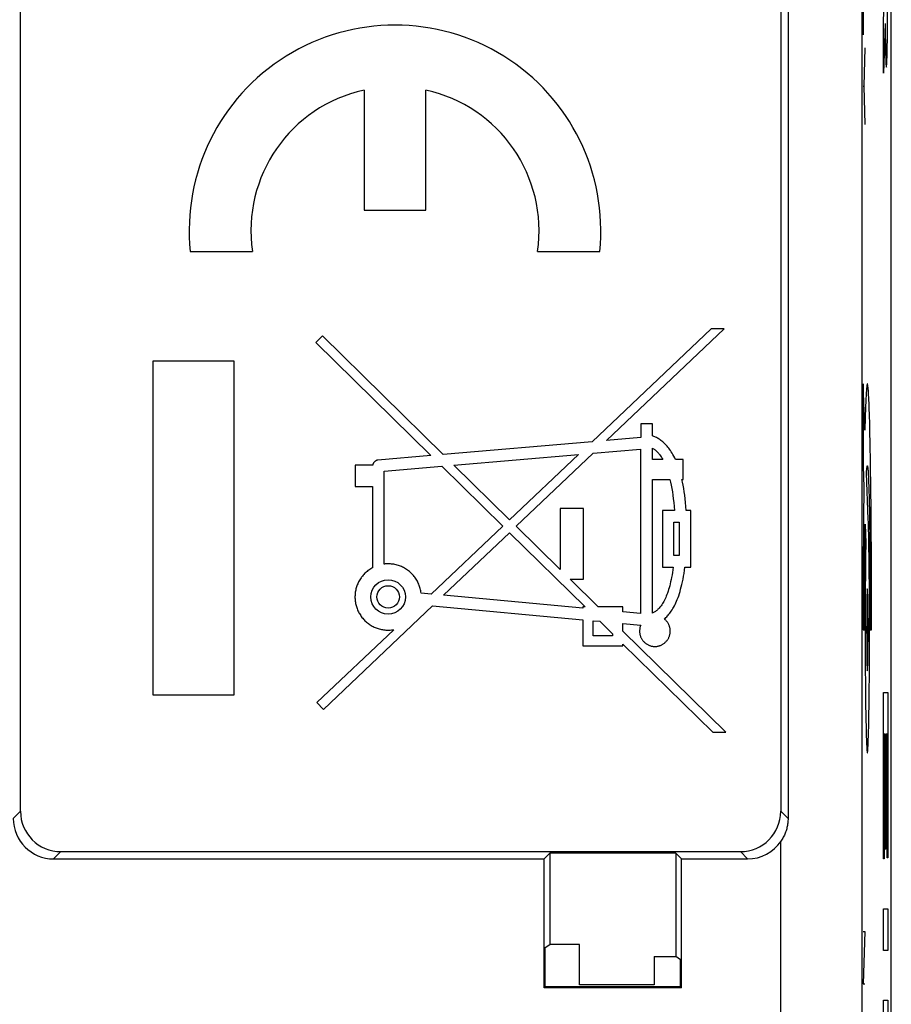
# Model space of a CAD drawing. Units: millimetres. Extents: x -11.2 to 11.2, y -24.5 to 24.5.
# Drawn here: x 0.3 to 11.2, y -7.9 to 4.3 of the extents above; entities that cross this region are included whole.
import ezdxf

# ---------------------------------------------------------------- set-up
doc = ezdxf.new("R2010")
doc.units = ezdxf.units.MM
doc.header["$LTSCALE"] = 15.367
doc.layers.get('0').update_dxf_attribs({"linetype": 'CONTINUOUS'})
for name, color, linetype in [('DRAFT', 7, 'CONTINUOUS'), ('INCISIONI_LASER', 7, 'CONTINUOUS'), ('RACCORDO', 7, 'CONTINUOUS')]:
    doc.layers.add(name, color=color, linetype=linetype)

msp = doc.modelspace()

# ---------------------------------------------------------------- linework, layer by layer
at = {"color": 7, "linetype": 'CONTINUOUS'}
for p, q in [((11.15, -21.9), (11.15, 21.9)), ((9.87, 17.52), (9.87, -5.6)), ((0.36, -5.51), (0.36, 9.453)), ((9.78, 9.371), (9.78, -5.51)), ((4.617, 3.428), (4.617, 1.94)), ((5.382, 1.94), (5.382, 3.428)), ((4.617, 1.94), (5.382, 1.94)), ((2.463, 1.43), (3.233, 1.43)), ((6.767, 1.43), (7.537, 1.43)), ((4.1, 0.383), (4.018, 0.299)), ((5.597, -1.088), (4.1, 0.383)), ((8.918, 0.47), (7.442, -0.93)), ((7.623, -0.914), (9.081, 0.47)), ((9.081, 0.47), (8.918, 0.47)), ((4.018, 0.299), (5.445, -1.102)), ((3.007, 0.067), (2, 0.067)), ((2, 0.067), (2, -4.067)), ((3.007, -4.067), (3.007, 0.067)), ((8.19, -0.706), (8.047, -0.706)), ((8.047, -0.706), (8.047, -0.878)), ((8.19, -0.857), (8.19, -0.706)), ((7.442, -0.93), (5.597, -1.088)), ((8.047, -0.878), (7.623, -0.914)), ((5.731, -1.22), (7.275, -1.087)), ((7.275, -1.087), (6.421, -1.897)), ((6.503, -1.978), (7.457, -1.072)), ((7.457, -1.072), (8.041, -1.021)), ((8.041, -1.021), (8.041, -3.059)), ((8.19, -1.152), (8.19, -1.01)), ((5.445, -1.102), (4.788, -1.158)), ((6.421, -1.897), (5.731, -1.22)), ((8.32, -1.152), (8.19, -1.152)), ((8.57, -1.152), (8.476, -1.152)), ((8.57, -1.396), (8.57, -1.152)), ((4.724, -1.221), (4.508, -1.221)), ((4.508, -1.221), (4.508, -1.486)), ((4.866, -1.295), (5.579, -1.233)), ((4.866, -2.446), (4.866, -1.295)), ((5.579, -1.233), (6.337, -1.977)), ((8.19, -1.396), (8.407, -1.396)), ((8.19, -3.054), (8.19, -1.396)), ((8.556, -1.396), (8.57, -1.396)), ((4.508, -1.486), (4.723, -1.486)), ((4.723, -1.486), (4.723, -2.491)), ((7.334, -1.758), (7.048, -1.758)), ((7.048, -1.758), (7.048, -2.514)), ((7.334, -2.632), (7.334, -1.758)), ((8.463, -1.782), (8.315, -1.782)), ((8.315, -1.782), (8.315, -2.484)), ((8.665, -1.782), (8.609, -1.782)), ((8.665, -2.484), (8.665, -1.782)), ((8.457, -1.925), (8.523, -1.925)), ((8.457, -2.341), (8.457, -1.925)), ((8.523, -1.925), (8.523, -2.341)), ((6.337, -1.977), (5.45, -2.818)), ((5.603, -2.832), (6.419, -2.058)), ((6.419, -2.058), (7.355, -2.977)), ((7.048, -2.514), (6.503, -1.978)), ((8.523, -2.341), (8.457, -2.341)), ((8.315, -2.484), (8.448, -2.484)), ((8.593, -2.484), (8.665, -2.484)), ((7.169, -2.632), (7.334, -2.632)), ((7.519, -2.977), (7.169, -2.632)), ((5.45, -2.818), (5.323, -2.806)), ((7.328, -2.993), (5.603, -2.832)), ((4.113, -4.247), (5.466, -2.963)), ((5.466, -2.963), (7.328, -3.136)), ((7.355, -2.977), (7.328, -2.977)), ((7.328, -2.977), (7.328, -2.993)), ((7.825, -2.977), (7.519, -2.977)), ((7.825, -3.039), (7.825, -2.977)), ((8.041, -3.059), (7.825, -3.039)), ((7.328, -3.136), (7.328, -3.461)), ((7.456, -3.148), (7.537, -3.156)), ((7.456, -3.336), (7.456, -3.148)), ((7.537, -3.156), (7.697, -3.313)), ((4.984, -3.26), (4.033, -4.161)), ((7.825, -3.183), (8.045, -3.203)), ((7.825, -3.278), (7.825, -3.183)), ((9.1, -4.53), (7.825, -3.278)), ((7.697, -3.336), (7.456, -3.336)), ((7.697, -3.313), (7.697, -3.336)), ((7.328, -3.461), (7.825, -3.461)), ((7.825, -3.439), (8.937, -4.53)), ((7.825, -3.461), (7.825, -3.439)), ((2, -4.067), (3.007, -4.067)), ((4.033, -4.161), (4.113, -4.247)), ((8.937, -4.53), (9.1, -4.53)), ((0.77, -6.1), (6.85, -6.1)), ((0.86, -6.01), (9.28, -6.01)), ((6.85, -6.1), (6.92, -6.03)), ((6.85, -7.7), (6.85, -6.1)), ((8.48, -6.03), (6.92, -6.03)), ((6.92, -6.03), (6.92, -7.162)), ((8.55, -6.1), (8.48, -6.03)), ((8.48, -6.03), (8.48, -7.312)), ((8.55, -6.1), (9.37, -6.1)), ((8.55, -7.7), (8.55, -6.1)), ((11.097, -6.086), (11.105, -6.078)), ((6.863, -7.2), (6.92, -7.162)), ((6.863, -7.687), (6.863, -7.2)), ((7.288, -7.162), (6.92, -7.162)), ((7.288, -7.662), (7.288, -7.162)), ((8.212, -7.312), (8.48, -7.312)), ((8.212, -7.312), (8.212, -7.662)), ((8.537, -7.35), (8.48, -7.312)), ((8.537, -7.687), (8.537, -7.35)), ((6.863, -7.687), (6.85, -7.7)), ((8.537, -7.687), (6.863, -7.687)), ((8.212, -7.662), (7.288, -7.662)), ((8.55, -7.7), (8.537, -7.687)), ((8.55, -7.7), (6.85, -7.7))]:
    msp.add_line(p, q, dxfattribs=at)
at = {"color": 250, "linetype": 'CONTINUOUS'}
for p, q in [((10.783, 17.52), (10.783, -11.077)), ((10.822, -0.786), (10.8, -0.212)), ((10.8, -0.212), (10.8, -1.229)), ((10.8, -1.229), (10.81, -1.499)), ((10.865, -1.89), (10.843, -1.319)), ((10.897, -1.557), (10.895, -1.399)), ((10.81, -1.499), (10.809, -1.608)), ((10.872, -1.54), (10.874, -1.614)), ((10.899, -1.723), (10.897, -1.557)), ((10.809, -1.608), (10.807, -1.777)), ((10.874, -1.614), (10.876, -1.693)), ((10.876, -1.693), (10.878, -1.779)), ((10.807, -1.777), (10.805, -1.952)), ((10.878, -1.779), (10.879, -1.871)), ((10.901, -1.896), (10.899, -1.723)), ((10.805, -1.952), (10.804, -2.134)), ((10.825, -2.018), (10.826, -1.95)), ((10.826, -1.951), (10.834, -2.181)), ((10.866, -1.93), (10.865, -1.89)), ((10.868, -1.974), (10.866, -1.93)), ((10.879, -1.871), (10.881, -1.969)), ((10.902, -2.075), (10.901, -1.896)), ((10.824, -2.124), (10.825, -2.018)), ((10.869, -2.023), (10.868, -1.974)), ((10.87, -2.075), (10.869, -2.023)), ((10.881, -1.969), (10.882, -2.072)), ((10.882, -2.072), (10.883, -2.18)), ((10.804, -2.134), (10.803, -2.321)), ((10.823, -2.235), (10.824, -2.124)), ((10.872, -2.16), (10.87, -2.075)), ((10.873, -2.253), (10.872, -2.16)), ((10.883, -2.18), (10.884, -2.293)), ((10.904, -2.262), (10.902, -2.075)), ((10.822, -2.35), (10.823, -2.235)), ((10.832, -2.312), (10.831, -2.407)), ((10.875, -2.354), (10.873, -2.253)), ((10.884, -2.293), (10.885, -2.411)), ((10.905, -2.453), (10.904, -2.262)), ((10.803, -2.321), (10.802, -2.548)), ((10.821, -2.47), (10.822, -2.35)), ((10.831, -2.407), (10.83, -2.508)), ((10.876, -2.461), (10.875, -2.354)), ((10.885, -2.411), (10.886, -2.533)), ((10.802, -2.548), (10.801, -2.78)), ((10.82, -2.594), (10.821, -2.47)), ((10.83, -2.508), (10.829, -2.613)), ((10.877, -2.574), (10.876, -2.461)), ((10.886, -2.533), (10.887, -2.659)), ((10.905, -2.648), (10.905, -2.453)), ((10.819, -2.722), (10.82, -2.594)), ((10.829, -2.613), (10.828, -2.714)), ((10.878, -2.694), (10.877, -2.574)), ((10.887, -2.659), (10.888, -2.787)), ((10.906, -2.851), (10.905, -2.648)), ((10.801, -2.78), (10.8, -3.02)), ((10.818, -2.852), (10.819, -2.722)), ((10.828, -2.714), (10.828, -2.856)), ((10.879, -2.817), (10.878, -2.694)), ((10.888, -2.787), (10.888, -2.92)), ((10.818, -2.987), (10.818, -2.852)), ((10.828, -2.856), (10.827, -3.005)), ((10.879, -2.947), (10.879, -2.817)), ((10.888, -2.92), (10.889, -3.057)), ((10.906, -3.056), (10.906, -2.851)), ((10.8, -3.02), (10.8, -3.262)), ((10.818, -3.125), (10.818, -2.987)), ((10.827, -3.005), (10.827, -3.145)), ((10.88, -3.11), (10.879, -2.947)), ((10.818, -3.262), (10.818, -3.125)), ((10.827, -3.145), (10.827, -3.302)), ((10.88, -3.262), (10.88, -3.11)), ((10.906, -3.262), (10.906, -3.056)), ((10.8, -3.262), (10.818, -3.262)), ((10.88, -3.386), (10.88, -3.262)), ((10.889, -3.262), (10.906, -3.262)), ((10.827, -3.302), (10.827, -3.469)), ((10.88, -3.509), (10.88, -3.386)), ((10.827, -3.469), (10.827, -3.619)), ((10.879, -3.628), (10.88, -3.509)), ((10.827, -3.619), (10.828, -3.763)), ((10.879, -3.744), (10.879, -3.628)), ((10.828, -3.763), (10.829, -3.91)), ((10.878, -3.856), (10.879, -3.744)), ((10.877, -3.989), (10.878, -3.856)), ((10.829, -3.91), (10.83, -4.015)), ((10.83, -4.015), (10.831, -4.115)), ((10.875, -4.115), (10.877, -3.989)), ((10.831, -4.115), (10.832, -4.21)), ((10.874, -4.21), (10.875, -4.115)), ((11.054, -4.037), (11.105, -4.037)), ((11.054, -6.098), (11.054, -4.037)), ((11.105, -4.037), (11.105, -6.086)), ((10.832, -4.21), (10.834, -4.299)), ((10.873, -4.299), (10.874, -4.21)), ((10.834, -4.299), (10.835, -4.381)), ((10.835, -4.381), (10.837, -4.458)), ((10.87, -4.458), (10.871, -4.381)), ((10.871, -4.381), (10.873, -4.299)), ((10.837, -4.458), (10.838, -4.527)), ((11.076, -4.555), (11.062, -4.555)), ((11.062, -4.555), (11.062, -6.098)), ((11.076, -5.982), (11.076, -4.555)), ((11.097, -4.555), (11.084, -4.555)), ((11.084, -4.555), (11.084, -5.982)), ((11.097, -6.086), (11.097, -4.555)), ((0.27, -5.6), (0.36, -5.51)), ((9.87, -5.6), (9.78, -5.51)), ((9.783, -9.406), (9.783, -5.881)), ((0.77, -6.1), (0.86, -6.01)), ((9.37, -6.1), (9.28, -6.01)), ((11.062, -6.098), (11.054, -6.098)), ((11.084, -5.982), (11.076, -5.982)), ((11.105, -6.086), (11.097, -6.086)), ((11.054, -6.72), (11.105, -6.72)), ((11.054, -7.238), (11.054, -6.72)), ((11.105, -6.72), (11.105, -7.238)), ((10.8, -7), (10.823, -7)), ((10.823, -7), (10.8, -7.65)), ((11.105, -7.238), (11.054, -7.238)), ((10.8, -7.65), (10.823, -7.65)), ((11.054, -7.854), (11.105, -7.854)), ((11.054, -8.372), (11.054, -7.854)), ((11.105, -7.854), (11.105, -8.372))]:
    msp.add_line(p, q, dxfattribs=at)
for points in [[(10.895, -1.399), (10.894, -1.322), (10.893, -1.248), (10.892, -1.176), (10.891, -1.106), (10.89, -1.038), (10.888, -0.972), (10.887, -0.909), (10.886, -0.848), (10.884, -0.789), (10.883, -0.733), (10.882, -0.68), (10.88, -0.628), (10.879, -0.58), (10.877, -0.535), (10.876, -0.492), (10.874, -0.452), (10.872, -0.415), (10.871, -0.381), (10.869, -0.35), (10.867, -0.321), (10.866, -0.296), (10.864, -0.274), (10.862, -0.256), (10.86, -0.24), (10.859, -0.228), (10.857, -0.221), (10.856, -0.216), (10.855, -0.213), (10.853, -0.212), (10.852, -0.213), (10.851, -0.215), (10.85, -0.218), (10.849, -0.222), (10.848, -0.228), (10.847, -0.234), (10.846, -0.242), (10.845, -0.251), (10.843, -0.265), (10.842, -0.281), (10.841, -0.299), (10.839, -0.318), (10.838, -0.34), (10.837, -0.364), (10.835, -0.389), (10.834, -0.416), (10.833, -0.446), (10.832, -0.477), (10.83, -0.509), (10.829, -0.544), (10.828, -0.587), (10.826, -0.633), (10.825, -0.682), (10.824, -0.732), (10.822, -0.786)], [(10.843, -1.319), (10.844, -1.305), (10.844, -1.292), (10.845, -1.28), (10.846, -1.27), (10.847, -1.26), (10.848, -1.252), (10.849, -1.245), (10.85, -1.239), (10.851, -1.235), (10.851, -1.232), (10.852, -1.231), (10.853, -1.229), (10.853, -1.229), (10.854, -1.23), (10.855, -1.232), (10.856, -1.235), (10.857, -1.24), (10.858, -1.248), (10.859, -1.258), (10.86, -1.27), (10.862, -1.285), (10.863, -1.302), (10.864, -1.32), (10.865, -1.341), (10.866, -1.364), (10.867, -1.389), (10.868, -1.415), (10.869, -1.444), (10.87, -1.474), (10.871, -1.506), (10.872, -1.54)], [(10.834, -2.181), (10.834, -2.223), (10.832, -2.312)], [(10.853, -2.754), (10.852, -2.764), (10.85, -2.792), (10.848, -2.839), (10.847, -2.903), (10.846, -2.98), (10.845, -3.067), (10.845, -3.162), (10.844, -3.262), (10.845, -3.361), (10.845, -3.456), (10.846, -3.544), (10.847, -3.622), (10.848, -3.685), (10.85, -3.732), (10.852, -3.761), (10.853, -3.771)], [(10.853, -3.771), (10.855, -3.761), (10.857, -3.732), (10.858, -3.686), (10.86, -3.622), (10.861, -3.545), (10.861, -3.458), (10.862, -3.363), (10.862, -3.262), (10.862, -3.164), (10.861, -3.069), (10.861, -2.981), (10.86, -2.903), (10.858, -2.84), (10.857, -2.793), (10.855, -2.764), (10.853, -2.754)], [(10.889, -3.057), (10.889, -3.194), (10.889, -3.262)], [(10.838, -4.527), (10.839, -4.559), (10.84, -4.589), (10.841, -4.617), (10.842, -4.644), (10.843, -4.668), (10.844, -4.686), (10.845, -4.703), (10.845, -4.719), (10.846, -4.733), (10.847, -4.746), (10.848, -4.756), (10.849, -4.766), (10.85, -4.774), (10.851, -4.78), (10.851, -4.783), (10.852, -4.785), (10.853, -4.787), (10.853, -4.787), (10.854, -4.787), (10.855, -4.785), (10.855, -4.783), (10.856, -4.78), (10.857, -4.774), (10.858, -4.766), (10.859, -4.756), (10.859, -4.746), (10.86, -4.733), (10.861, -4.719), (10.862, -4.703), (10.863, -4.686), (10.864, -4.668), (10.865, -4.644), (10.865, -4.617), (10.866, -4.589), (10.867, -4.559), (10.868, -4.527), (10.87, -4.458)]]:
    msp.add_lwpolyline(points, dxfattribs=at)
at = {"color": 7, "linetype": 'CONTINUOUS'}
for points in [[(8.476, -1.152), (8.466, -1.13), (8.455, -1.11), (8.445, -1.09), (8.435, -1.072), (8.424, -1.055), (8.414, -1.039), (8.403, -1.024), (8.393, -1.01), (8.382, -0.996), (8.371, -0.983), (8.361, -0.972), (8.35, -0.96), (8.339, -0.95), (8.329, -0.94), (8.318, -0.93), (8.307, -0.921), (8.296, -0.913), (8.285, -0.905), (8.274, -0.898), (8.263, -0.891), (8.252, -0.884), (8.241, -0.879), (8.23, -0.873), (8.219, -0.868), (8.209, -0.864), (8.199, -0.86), (8.19, -0.857)], [(8.19, -1.01), (8.197, -1.013), (8.203, -1.017), (8.21, -1.022), (8.217, -1.027), (8.224, -1.032), (8.232, -1.038), (8.239, -1.045), (8.246, -1.051), (8.253, -1.059), (8.261, -1.066), (8.268, -1.075), (8.275, -1.084), (8.283, -1.094), (8.29, -1.104), (8.298, -1.115), (8.305, -1.126), (8.312, -1.139), (8.32, -1.152)], [(4.788, -1.158), (4.786, -1.158), (4.783, -1.159), (4.78, -1.159), (4.777, -1.16), (4.773, -1.161), (4.77, -1.163), (4.767, -1.164), (4.764, -1.166), (4.761, -1.167), (4.758, -1.169), (4.755, -1.172), (4.751, -1.174), (4.748, -1.177), (4.745, -1.18), (4.743, -1.183), (4.74, -1.186), (4.738, -1.189), (4.735, -1.192), (4.733, -1.195), (4.731, -1.199), (4.73, -1.202), (4.728, -1.205), (4.727, -1.208), (4.726, -1.212), (4.725, -1.215), (4.724, -1.218), (4.724, -1.221)], [(8.407, -1.396), (8.415, -1.431), (8.423, -1.469), (8.43, -1.508), (8.437, -1.549), (8.443, -1.592), (8.449, -1.637), (8.454, -1.683), (8.459, -1.732), (8.463, -1.782)], [(8.609, -1.782), (8.605, -1.732), (8.601, -1.683), (8.596, -1.637), (8.591, -1.592), (8.585, -1.549), (8.578, -1.508), (8.571, -1.469), (8.564, -1.431), (8.556, -1.396)], [(4.723, -2.491), (4.711, -2.497), (4.699, -2.505), (4.688, -2.512), (4.676, -2.52), (4.665, -2.528), (4.654, -2.537), (4.644, -2.546), (4.634, -2.555), (4.624, -2.565), (4.614, -2.575), (4.605, -2.585), (4.596, -2.596), (4.587, -2.607), (4.579, -2.618), (4.571, -2.629), (4.564, -2.641), (4.557, -2.653), (4.55, -2.665), (4.544, -2.677), (4.539, -2.69), (4.533, -2.702), (4.528, -2.715), (4.524, -2.728), (4.52, -2.741), (4.516, -2.755), (4.513, -2.768), (4.511, -2.781), (4.508, -2.795), (4.507, -2.809), (4.505, -2.823), (4.505, -2.836), (4.504, -2.85), (4.504, -2.864), (4.505, -2.878), (4.506, -2.892), (4.507, -2.906), (4.509, -2.92), (4.512, -2.933), (4.515, -2.947), (4.518, -2.96), (4.522, -2.973), (4.526, -2.986), (4.53, -2.999), (4.536, -3.012), (4.541, -3.025), (4.547, -3.037), (4.553, -3.049), (4.56, -3.061), (4.567, -3.073), (4.575, -3.085), (4.583, -3.096), (4.591, -3.107), (4.6, -3.118), (4.609, -3.128), (4.618, -3.138), (4.628, -3.148), (4.638, -3.158), (4.648, -3.167), (4.659, -3.176), (4.67, -3.184), (4.681, -3.192), (4.693, -3.2), (4.705, -3.207), (4.716, -3.214), (4.729, -3.221), (4.741, -3.227), (4.754, -3.232), (4.766, -3.238), (4.779, -3.242), (4.792, -3.247), (4.805, -3.25), (4.819, -3.254), (4.832, -3.257), (4.846, -3.259), (4.859, -3.262), (4.873, -3.263), (4.887, -3.264), (4.901, -3.265), (4.915, -3.265), (4.929, -3.265), (4.942, -3.264), (4.956, -3.263), (4.97, -3.262), (4.984, -3.26)], [(4.915, -2.443), (4.91, -2.443), (4.904, -2.443), (4.899, -2.444), (4.893, -2.444), (4.888, -2.444), (4.882, -2.445), (4.877, -2.445), (4.871, -2.446), (4.866, -2.446)], [(5.323, -2.806), (5.322, -2.792), (5.319, -2.778), (5.316, -2.765), (5.313, -2.751), (5.309, -2.737), (5.305, -2.723), (5.3, -2.71), (5.295, -2.697), (5.289, -2.684), (5.283, -2.671), (5.277, -2.658), (5.27, -2.646), (5.262, -2.634), (5.254, -2.622), (5.246, -2.61), (5.237, -2.599), (5.228, -2.588), (5.219, -2.577), (5.209, -2.567), (5.199, -2.557), (5.188, -2.547), (5.178, -2.538), (5.166, -2.529), (5.155, -2.52), (5.143, -2.512), (5.131, -2.505), (5.119, -2.497), (5.107, -2.49), (5.094, -2.484), (5.081, -2.478), (5.068, -2.473), (5.055, -2.468), (5.042, -2.463), (5.028, -2.459), (5.014, -2.455), (5, -2.452), (4.986, -2.449), (4.972, -2.447), (4.958, -2.446), (4.944, -2.444), (4.929, -2.444), (4.915, -2.443)], [(8.448, -2.484), (8.443, -2.517), (8.438, -2.55), (8.433, -2.581), (8.428, -2.611), (8.422, -2.639), (8.416, -2.666), (8.41, -2.692), (8.404, -2.717), (8.397, -2.741), (8.391, -2.763), (8.384, -2.784), (8.377, -2.805), (8.37, -2.824), (8.362, -2.843), (8.355, -2.861), (8.347, -2.878), (8.339, -2.894), (8.331, -2.91), (8.323, -2.924), (8.315, -2.937), (8.307, -2.95), (8.299, -2.962), (8.29, -2.972), (8.282, -2.982), (8.274, -2.991), (8.267, -3), (8.259, -3.007), (8.251, -3.015), (8.243, -3.021), (8.236, -3.027), (8.228, -3.033), (8.22, -3.038), (8.213, -3.042), (8.205, -3.047), (8.197, -3.05), (8.19, -3.054)], [(8.338, -3.127), (8.348, -3.119), (8.357, -3.11), (8.367, -3.1), (8.376, -3.09), (8.386, -3.079), (8.395, -3.068), (8.405, -3.056), (8.414, -3.043), (8.424, -3.029), (8.433, -3.014), (8.443, -2.999), (8.452, -2.983), (8.462, -2.965), (8.471, -2.947), (8.48, -2.927), (8.489, -2.907), (8.498, -2.885), (8.507, -2.862), (8.516, -2.838), (8.524, -2.813), (8.532, -2.786), (8.54, -2.759), (8.548, -2.729), (8.556, -2.699), (8.563, -2.667), (8.57, -2.633), (8.576, -2.598), (8.582, -2.562), (8.588, -2.523), (8.593, -2.484)], [(8.398, -3.346), (8.401, -3.338), (8.403, -3.331), (8.405, -3.324), (8.407, -3.316), (8.408, -3.308), (8.409, -3.301), (8.41, -3.293), (8.411, -3.285), (8.411, -3.277), (8.411, -3.269), (8.41, -3.261), (8.409, -3.253), (8.408, -3.246), (8.407, -3.238), (8.405, -3.23), (8.403, -3.223), (8.401, -3.215), (8.398, -3.208), (8.395, -3.201), (8.392, -3.194), (8.388, -3.187), (8.384, -3.18), (8.38, -3.173), (8.376, -3.167), (8.371, -3.161), (8.366, -3.154), (8.361, -3.149), (8.356, -3.143), (8.35, -3.137), (8.344, -3.132), (8.338, -3.127)], [(8.045, -3.203), (8.042, -3.21), (8.04, -3.218), (8.038, -3.225), (8.036, -3.233), (8.034, -3.24), (8.033, -3.248), (8.032, -3.256), (8.031, -3.264), (8.03, -3.271), (8.03, -3.279), (8.031, -3.287), (8.031, -3.295), (8.032, -3.303), (8.033, -3.311), (8.035, -3.318), (8.037, -3.326), (8.039, -3.333), (8.041, -3.341), (8.044, -3.348), (8.047, -3.355), (8.051, -3.362), (8.054, -3.369), (8.058, -3.376), (8.062, -3.383), (8.067, -3.389), (8.072, -3.395), (8.077, -3.401), (8.082, -3.407), (8.088, -3.413), (8.093, -3.418), (8.099, -3.423), (8.105, -3.428), (8.112, -3.433), (8.118, -3.437), (8.125, -3.441), (8.132, -3.445), (8.139, -3.449), (8.146, -3.452), (8.153, -3.455), (8.16, -3.457), (8.168, -3.46), (8.175, -3.462), (8.183, -3.463), (8.191, -3.465), (8.198, -3.466), (8.206, -3.467), (8.214, -3.467), (8.222, -3.467), (8.23, -3.467), (8.238, -3.466), (8.245, -3.466), (8.253, -3.464), (8.261, -3.463), (8.268, -3.461), (8.276, -3.459), (8.283, -3.457), (8.291, -3.454), (8.298, -3.451), (8.305, -3.448), (8.312, -3.444), (8.319, -3.44), (8.325, -3.436), (8.332, -3.431), (8.338, -3.427), (8.344, -3.422), (8.35, -3.416), (8.356, -3.411), (8.361, -3.405), (8.366, -3.399), (8.371, -3.393), (8.376, -3.387), (8.38, -3.381), (8.384, -3.374), (8.388, -3.367), (8.392, -3.36), (8.395, -3.353), (8.398, -3.346)], [(9.87, -5.6), (9.87, -5.614), (9.869, -5.628), (9.868, -5.643), (9.867, -5.657), (9.865, -5.671), (9.863, -5.685), (9.86, -5.699), (9.857, -5.713), (9.854, -5.727), (9.85, -5.741), (9.846, -5.754), (9.841, -5.768), (9.836, -5.781), (9.831, -5.794), (9.825, -5.807), (9.819, -5.82), (9.812, -5.833), (9.806, -5.845), (9.799, -5.858), (9.791, -5.87), (9.783, -5.881)]]:
    msp.add_lwpolyline(points, dxfattribs=at)
for radius in [0.214, 0.139]:
    msp.add_circle((4.915, -2.854), radius, dxfattribs=at)
for radius, start, end in [(2.55, 354.2608, 185.7392), (1.785, 102.3736, 188.2132), (1.785, 351.7868, 77.6264)]:
    msp.add_arc((5, 1.685), radius, start, end, dxfattribs=at)
for centre, major_axis, start_param, end_param in [((0.77, -5.6), (0.354, 0.354), -3.926953, -2.356233), ((0.86, -5.51), (0.354, 0.354), 2.356233, 3.926953), ((9.28, -5.51), (-0.354, 0.354), 2.356233, 3.926953), ((9.37, -5.6), (-0.354, 0.354), -3.926953, -2.954009)]:
    msp.add_ellipse(centre, major_axis=major_axis, ratio=0.999924, start_param=start_param, end_param=end_param, dxfattribs=at)
at = {"layer": 'DRAFT', "color": 7, "linetype": 'CONTINUOUS'}
for p, q in [((6.85, -6.1), (6.92, -6.03)), ((6.85, -7.7), (6.85, -6.1)), ((8.48, -6.03), (6.92, -6.03)), ((6.92, -6.03), (6.92, -7.162)), ((8.55, -6.1), (8.48, -6.03)), ((8.48, -6.03), (8.48, -7.312)), ((8.55, -7.7), (8.55, -6.1)), ((6.863, -7.2), (6.92, -7.162)), ((6.863, -7.687), (6.863, -7.2)), ((7.288, -7.162), (6.92, -7.162)), ((7.288, -7.662), (7.288, -7.162)), ((8.212, -7.312), (8.48, -7.312)), ((8.212, -7.312), (8.212, -7.662)), ((8.537, -7.35), (8.48, -7.312)), ((8.537, -7.687), (8.537, -7.35)), ((6.863, -7.687), (6.85, -7.7)), ((8.537, -7.687), (6.863, -7.687)), ((8.212, -7.662), (7.288, -7.662)), ((8.55, -7.7), (8.537, -7.687)), ((8.55, -7.7), (6.85, -7.7))]:
    msp.add_line(p, q, dxfattribs=at)
at = {"layer": 'INCISIONI_LASER', "color": 250, "linetype": 'CONTINUOUS'}
for p, q in [((10.801, 4.861), (10.801, 4.114)), ((11.054, 4.291), (11.074, 4.872)), ((11.054, 3.638), (11.054, 4.291)), ((11.075, 4.255), (11.054, 3.638)), ((10.824, 3.952), (10.81, 3.476)), ((10.801, 3.476), (10.81, 3.476)), ((10.81, 3.476), (10.824, 3.001))]:
    msp.add_line(p, q, dxfattribs=at)
msp.add_ellipse((11.089, 4.6), major_axis=(0, 0.889), ratio=0.017455, start_param=-4.313707, end_param=-1.570796, dxfattribs=at)
at = {"layer": 'RACCORDO', "color": 7, "linetype": 'CONTINUOUS'}
for p, q in [((11.15, -17.672), (11.15, 17.672)), ((9.87, 17.52), (9.87, -5.6)), ((0.36, -5.51), (0.36, 9.453)), ((9.78, 9.371), (9.78, -5.51)), ((0.77, -6.1), (6.85, -6.1)), ((0.86, -6.01), (9.28, -6.01)), ((8.55, -6.1), (9.37, -6.1))]:
    msp.add_line(p, q, dxfattribs=at)
at = {"layer": 'RACCORDO', "color": 250, "linetype": 'CONTINUOUS'}
for p, q in [((10.783, 17.52), (10.783, -11.077)), ((0.27, -5.6), (0.36, -5.51)), ((9.87, -5.6), (9.78, -5.51)), ((9.783, -9.406), (9.783, -5.881)), ((0.77, -6.1), (0.86, -6.01)), ((9.37, -6.1), (9.28, -6.01))]:
    msp.add_line(p, q, dxfattribs=at)
at = {"layer": 'RACCORDO', "color": 7, "linetype": 'CONTINUOUS'}
msp.add_lwpolyline([(9.87, -5.6), (9.87, -5.614), (9.869, -5.628), (9.868, -5.643), (9.867, -5.657), (9.865, -5.671), (9.863, -5.685), (9.86, -5.699), (9.857, -5.713), (9.854, -5.727), (9.85, -5.741), (9.846, -5.754), (9.841, -5.768), (9.836, -5.781), (9.831, -5.794), (9.825, -5.807), (9.819, -5.82), (9.812, -5.833), (9.806, -5.845), (9.799, -5.858), (9.791, -5.87), (9.783, -5.881)], dxfattribs=at)
for centre, major_axis, start_param, end_param in [((0.77, -5.6), (0.354, 0.354), -3.926953, -2.356233), ((0.86, -5.51), (0.354, 0.354), 2.356233, 3.926953), ((9.28, -5.51), (-0.354, 0.354), 2.356233, 3.926953), ((9.37, -5.6), (-0.354, 0.354), -3.926953, -2.954009)]:
    msp.add_ellipse(centre, major_axis=major_axis, ratio=0.999924, start_param=start_param, end_param=end_param, dxfattribs=at)

doc.saveas('drawing.dxf')
